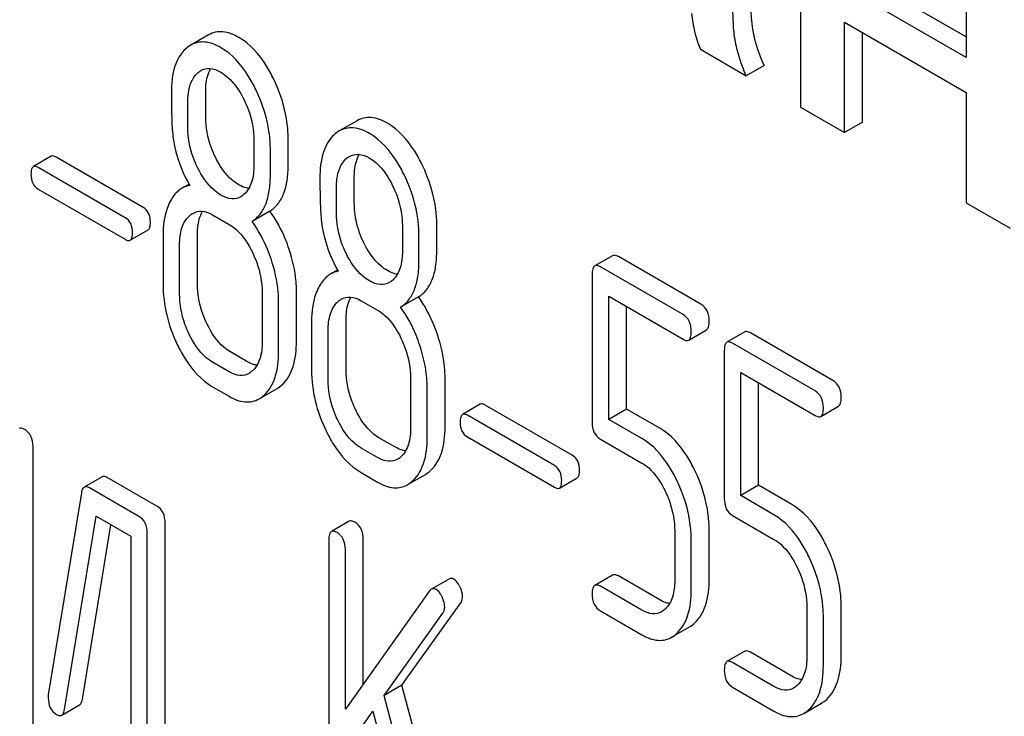
# Model space of a CAD drawing. Units: millimetres. Extents: x 0 to 6269, y -4 to 4433.
# Drawn here: x 4893 to 4905, y 3001 to 3009 of the extents above; entities that cross this region are included whole.
import ezdxf

# ---------------------------------------------------------------- set-up
doc = ezdxf.new("R2010")
doc.units = ezdxf.units.MM
doc.header["$LTSCALE"] = 344.776119
doc.layers.get('0').update_dxf_attribs({"linetype": 'CONTINUOUS'})

msp = doc.modelspace()

# ---------------------------------------------------------------- linework, layer by layer
at = {"color": 7, "linetype": 'Continuous'}
for p, q in [((4902.625, 3010.789), (4902.625, 3007.831)), ((4904.593, 3009.652), (4904.593, 3008.421)), ((4904.593, 3008.666), (4903.359, 3009.379)), ((4904.593, 3008.421), (4903.147, 3009.256)), ((4903.147, 3007.53), (4903.147, 3008.841)), ((4903.147, 3008.841), (4904.593, 3008.006)), ((4895.588, 3008.69), (4895.376, 3008.567)), ((4903.359, 3007.652), (4903.359, 3008.719)), ((4901.433, 3008.519), (4901.978, 3008.204)), ((4902.19, 3008.327), (4901.978, 3008.204)), ((4895.554, 3007.717), (4895.554, 3008.014)), ((4904.593, 3008.006), (4904.593, 3006.694)), ((4895.342, 3007.594), (4895.342, 3007.892)), ((4902.625, 3007.831), (4903.147, 3007.53)), ((4897.353, 3007.67), (4897.141, 3007.548)), ((4903.359, 3007.652), (4903.147, 3007.53)), ((4896.127, 3007.439), (4896.127, 3007.141)), ((4896.535, 3007.15), (4896.535, 3007.448)), ((4896.323, 3007.028), (4896.323, 3007.325)), ((4893.718, 3007.247), (4893.506, 3007.124)), ((4894.811, 3006.64), (4893.777, 3007.237)), ((4894.599, 3006.518), (4893.565, 3007.114)), ((4895.356, 3006.916), (4895.274, 3006.868)), ((4897.32, 3006.697), (4897.32, 3006.995)), ((4893.565, 3006.858), (4894.599, 3006.261)), ((4897.108, 3006.575), (4897.108, 3006.872)), ((4904.593, 3006.694), (4905.115, 3006.393)), ((4896.317, 3006.596), (4896.105, 3006.474)), ((4895.636, 3006.552), (4895.833, 3006.438)), ((4894.658, 3006.251), (4894.87, 3006.374)), ((4897.892, 3006.419), (4897.892, 3006.122)), ((4898.301, 3006.131), (4898.301, 3006.429)), ((4895.048, 3006.308), (4895.048, 3005.724)), ((4895.456, 3005.733), (4895.456, 3006.317)), ((4898.089, 3006.008), (4898.089, 3006.306)), ((4895.244, 3005.611), (4895.244, 3006.195)), ((4900.391, 3006.066), (4900.179, 3005.944)), ((4901.439, 3005.489), (4900.459, 3006.055)), ((4897.121, 3005.896), (4897.039, 3005.849)), ((4901.227, 3005.367), (4900.246, 3005.933)), ((4900.148, 3005.844), (4900.148, 3004.09)), ((4896.225, 3005.628), (4896.225, 3005.045)), ((4896.633, 3005.054), (4896.633, 3005.637)), ((4896.421, 3004.931), (4896.421, 3005.515)), ((4897.402, 3005.532), (4897.598, 3005.419)), ((4898.083, 3005.577), (4897.871, 3005.454)), ((4900.345, 3004.122), (4900.345, 3005.584)), ((4900.345, 3005.584), (4901.227, 3005.075)), ((4900.557, 3004.245), (4900.557, 3005.462)), ((4896.813, 3005.288), (4896.813, 3004.705)), ((4897.222, 3004.714), (4897.222, 3005.298)), ((4897.01, 3004.592), (4897.01, 3005.175)), ((4901.295, 3005.064), (4901.507, 3005.186)), ((4901.961, 3005.16), (4901.749, 3005.038)), ((4903.009, 3004.583), (4902.028, 3005.149)), ((4896.045, 3004.81), (4895.849, 3004.923)), ((4901.718, 3004.937), (4901.718, 3003.184)), ((4902.797, 3004.46), (4901.816, 3005.027)), ((4895.833, 3004.688), (4895.636, 3004.801)), ((4897.99, 3004.609), (4897.99, 3004.025)), ((4898.399, 3004.035), (4898.399, 3004.618)), ((4901.914, 3003.216), (4901.914, 3004.678)), ((4901.914, 3004.678), (4902.797, 3004.169)), ((4895.636, 3004.509), (4895.833, 3004.396)), ((4896.19, 3004.366), (4896.402, 3004.489)), ((4898.187, 3003.912), (4898.187, 3004.496)), ((4902.126, 3003.339), (4902.126, 3004.556)), ((4898.818, 3004.302), (4898.606, 3004.179)), ((4899.911, 3003.695), (4898.877, 3004.292)), ((4900.557, 3004.245), (4900.345, 3004.122)), ((4900.951, 3004.017), (4900.557, 3004.245)), ((4902.864, 3004.158), (4903.076, 3004.28)), ((4899.699, 3003.573), (4898.665, 3004.17)), ((4900.739, 3003.895), (4900.345, 3004.122)), ((4897.81, 3003.791), (4897.614, 3003.904)), ((4898.665, 3003.913), (4899.699, 3003.316)), ((4900.246, 3003.887), (4900.739, 3003.603)), ((4893.502, 3000.442), (4893.502, 3003.798)), ((4897.598, 3003.668), (4897.402, 3003.781)), ((4894.322, 3003.44), (4894.11, 3003.318)), ((4894.974, 3003.092), (4894.385, 3003.432)), ((4897.402, 3003.49), (4897.598, 3003.376)), ((4897.955, 3003.347), (4898.167, 3003.469)), ((4899.758, 3003.306), (4899.97, 3003.429)), ((4894.761, 3002.969), (4894.173, 3003.309)), ((4902.126, 3003.339), (4901.914, 3003.216)), ((4902.52, 3003.111), (4902.126, 3003.339)), ((4894.077, 3003.251), (4893.684, 3000.851)), ((4902.308, 3002.989), (4901.914, 3003.216)), ((4893.877, 3000.676), (4894.251, 3002.972)), ((4894.251, 3002.972), (4894.663, 3002.734)), ((4901.816, 3002.981), (4902.308, 3002.697)), ((4894.089, 3000.798), (4894.427, 3002.871)), ((4895.072, 3000.263), (4895.072, 3002.889)), ((4897.26, 3002.911), (4897.048, 3002.789)), ((4894.663, 3002.734), (4894.663, 3000.254)), ((4894.86, 3000.14), (4894.86, 3002.767)), ((4897.426, 3000.978), (4897.426, 3002.697)), ((4901.129, 3002.797), (4901.129, 3002.213)), ((4901.538, 3002.222), (4901.538, 3002.806)), ((4897.017, 3002.688), (4897.017, 2998.895)), ((4901.325, 3002.1), (4901.325, 3002.684)), ((4897.214, 3000.681), (4897.214, 3002.575)), ((4900.391, 3002.273), (4900.179, 3002.15)), ((4900.951, 3001.977), (4900.459, 3002.262)), ((4898.45, 3002.227), (4898.238, 3002.105)), ((4900.739, 3001.855), (4900.246, 3002.139)), ((4898.216, 3002.084), (4897.214, 3000.681)), ((4897.887, 3000.963), (4898.585, 3001.941)), ((4902.699, 3001.891), (4902.699, 3001.307)), ((4903.107, 3001.316), (4903.107, 3001.9)), ((4897.675, 3000.841), (4898.373, 3001.818)), ((4900.246, 3001.847), (4900.739, 3001.563)), ((4902.895, 3001.194), (4902.895, 3001.777)), ((4901.092, 3001.535), (4901.304, 3001.657)), ((4901.961, 3001.367), (4901.749, 3001.244)), ((4902.52, 3001.071), (4902.028, 3001.356)), ((4902.308, 3000.949), (4901.816, 3001.233)), ((4897.887, 3000.963), (4897.675, 3000.841)), ((4898.595, 2998.29), (4897.887, 3000.963)), ((4901.816, 3000.941), (4902.308, 3000.657)), ((4898.383, 2998.168), (4897.675, 3000.841)), ((4893.843, 3000.608), (4894.055, 3000.731)), ((4902.662, 3000.629), (4902.874, 3000.751)), ((4897.214, 3000.194), (4897.541, 3000.655)), ((4897.541, 3000.655), (4898.206, 2998.147))]:
    msp.add_line(p, q, dxfattribs=at)
for points, knots in [([(4902.057, 3008.758), (4902.049, 3008.801), (4902.039, 3008.911), (4902.026, 3009.212), (4902.025, 3009.469), (4902.025, 3009.662)], [0, 0, 0, 0, 0.147628, 0.363043, 1, 1, 1, 1]), ([(4901.845, 3008.635), (4901.832, 3008.712), (4901.823, 3008.865), (4901.813, 3009.166), (4901.813, 3009.39), (4901.813, 3009.539)], [0, 0, 0, 0, 0.257724, 0.507442, 1, 1, 1, 1]), ([(4901.329, 3008.944), (4901.332, 3008.907), (4901.351, 3008.762), (4901.392, 3008.62), (4901.433, 3008.519)], [0, 0, 0, 0, 0.252429, 1, 1, 1, 1]), ([(4895.949, 3008.659), (4895.889, 3008.693), (4895.769, 3008.745), (4895.637, 3008.718), (4895.588, 3008.69)], [0, 0, 0, 0, 0.545185, 1, 1, 1, 1]), ([(4902.19, 3008.327), (4902.174, 3008.364), (4902.117, 3008.503), (4902.075, 3008.649), (4902.057, 3008.758)], [0, 0, 0, 0, 0.266727, 1, 1, 1, 1]), ([(4895.736, 3008.537), (4895.677, 3008.571), (4895.557, 3008.623), (4895.425, 3008.596), (4895.376, 3008.567)], [0, 0, 0, 0, 0.545185, 1, 1, 1, 1]), ([(4896.363, 3008.163), (4896.335, 3008.219), (4896.232, 3008.409), (4896.083, 3008.582), (4895.949, 3008.659)], [0, 0, 0, 0, 0.286906, 1, 1, 1, 1]), ([(4901.978, 3008.204), (4901.962, 3008.24), (4901.905, 3008.379), (4901.863, 3008.525), (4901.845, 3008.635)], [0, 0, 0, 0, 0.258643, 1, 1, 1, 1]), ([(4895.318, 3008.525), (4895.257, 3008.47), (4895.161, 3008.299), (4895.146, 3008.11), (4895.146, 3008.005)], [0, 0, 0, 0, 0.437404, 1, 1, 1, 1]), ([(4896.15, 3008.041), (4896.123, 3008.097), (4896.02, 3008.287), (4895.87, 3008.459), (4895.736, 3008.537)], [0, 0, 0, 0, 0.286906, 1, 1, 1, 1]), ([(4895.342, 3007.892), (4895.342, 3007.927), (4895.348, 3008.047), (4895.392, 3008.176), (4895.456, 3008.235)], [0, 0, 0, 0, 0.28814, 1, 1, 1, 1]), ([(4895.497, 3008.265), (4895.529, 3008.283), (4895.614, 3008.303), (4895.693, 3008.27), (4895.733, 3008.247)], [0, 0, 0, 0, 0.449079, 1, 1, 1, 1]), ([(4895.554, 3008.014), (4895.554, 3008.041), (4895.558, 3008.135), (4895.58, 3008.231), (4895.614, 3008.289)], [0, 0, 0, 0, 0.288336, 1, 1, 1, 1]), ([(4895.733, 3008.247), (4895.761, 3008.23), (4895.88, 3008.144), (4895.961, 3008.017), (4896.011, 3007.917)], [0, 0, 0, 0, 0.228246, 1, 1, 1, 1]), ([(4896.535, 3007.448), (4896.535, 3007.508), (4896.52, 3007.754), (4896.444, 3007.995), (4896.363, 3008.163)], [0, 0, 0, 0, 0.243413, 1, 1, 1, 1]), ([(4895.146, 3008.005), (4895.146, 3007.894), (4895.148, 3007.711), (4895.158, 3007.528), (4895.169, 3007.458)], [0, 0, 0, 0, 0.609104, 1, 1, 1, 1]), ([(4896.323, 3007.325), (4896.323, 3007.385), (4896.308, 3007.632), (4896.232, 3007.873), (4896.15, 3008.041)], [0, 0, 0, 0, 0.243413, 1, 1, 1, 1]), ([(4896.011, 3007.917), (4896.03, 3007.877), (4896.095, 3007.725), (4896.127, 3007.559), (4896.127, 3007.439)], [0, 0, 0, 0, 0.268655, 1, 1, 1, 1]), ([(4895.669, 3007.237), (4895.65, 3007.276), (4895.585, 3007.427), (4895.554, 3007.594), (4895.554, 3007.717)], [0, 0, 0, 0, 0.259607, 1, 1, 1, 1]), ([(4897.714, 3007.64), (4897.655, 3007.674), (4897.535, 3007.726), (4897.403, 3007.699), (4897.353, 3007.67)], [0, 0, 0, 0, 0.545183, 1, 1, 1, 1]), ([(4898.128, 3007.144), (4898.101, 3007.2), (4897.998, 3007.39), (4897.848, 3007.562), (4897.714, 3007.64)], [0, 0, 0, 0, 0.286905, 1, 1, 1, 1]), ([(4895.457, 3007.115), (4895.437, 3007.155), (4895.372, 3007.307), (4895.342, 3007.473), (4895.342, 3007.594)], [0, 0, 0, 0, 0.269144, 1, 1, 1, 1]), ([(4897.084, 3007.506), (4897.023, 3007.451), (4896.927, 3007.28), (4896.912, 3007.091), (4896.912, 3006.986)], [0, 0, 0, 0, 0.437406, 1, 1, 1, 1]), ([(4897.502, 3007.517), (4897.443, 3007.551), (4897.323, 3007.603), (4897.191, 3007.576), (4897.141, 3007.548)], [0, 0, 0, 0, 0.545183, 1, 1, 1, 1]), ([(4897.916, 3007.022), (4897.889, 3007.078), (4897.786, 3007.267), (4897.636, 3007.44), (4897.502, 3007.517)], [0, 0, 0, 0, 0.286905, 1, 1, 1, 1]), ([(4895.169, 3007.458), (4895.176, 3007.41), (4895.214, 3007.216), (4895.291, 3007.031), (4895.364, 3006.902)], [0, 0, 0, 0, 0.244822, 1, 1, 1, 1]), ([(4897.262, 3007.246), (4897.294, 3007.264), (4897.38, 3007.283), (4897.459, 3007.25), (4897.498, 3007.228)], [0, 0, 0, 0, 0.44908, 1, 1, 1, 1]), ([(4897.32, 3006.995), (4897.32, 3007.022), (4897.324, 3007.116), (4897.346, 3007.212), (4897.379, 3007.27)], [0, 0, 0, 0, 0.288336, 1, 1, 1, 1]), ([(4893.777, 3007.237), (4893.771, 3007.24), (4893.754, 3007.25), (4893.73, 3007.253), (4893.718, 3007.247)], [0, 0, 0, 0, 0.328189, 1, 1, 1, 1]), ([(4895.949, 3006.908), (4895.921, 3006.924), (4895.802, 3007.009), (4895.719, 3007.136), (4895.669, 3007.237)], [0, 0, 0, 0, 0.222629, 1, 1, 1, 1]), ([(4896.317, 3006.596), (4896.354, 3006.619), (4896.421, 3006.68), (4896.49, 3006.807), (4896.528, 3006.968), (4896.535, 3007.086), (4896.535, 3007.15)], [0, 0, 0, 0, 0.206601, 0.429812, 0.689767, 1, 1, 1, 1]), ([(4897.108, 3006.872), (4897.108, 3006.908), (4897.113, 3007.028), (4897.157, 3007.157), (4897.221, 3007.215)], [0, 0, 0, 0, 0.28814, 1, 1, 1, 1]), ([(4897.498, 3007.228), (4897.527, 3007.211), (4897.645, 3007.125), (4897.727, 3006.998), (4897.776, 3006.897)], [0, 0, 0, 0, 0.228246, 1, 1, 1, 1]), ([(4898.301, 3006.429), (4898.301, 3006.489), (4898.286, 3006.735), (4898.209, 3006.976), (4898.128, 3007.144)], [0, 0, 0, 0, 0.243414, 1, 1, 1, 1]), ([(4893.506, 3007.124), (4893.495, 3007.118), (4893.479, 3007.087), (4893.478, 3007.055), (4893.478, 3007.036)], [0, 0, 0, 0, 0.383582, 1, 1, 1, 1]), ([(4893.478, 3007.036), (4893.478, 3006.999), (4893.486, 3006.927), (4893.537, 3006.873), (4893.565, 3006.858)], [0, 0, 0, 0, 0.539408, 1, 1, 1, 1]), ([(4893.565, 3007.114), (4893.559, 3007.118), (4893.541, 3007.127), (4893.518, 3007.131), (4893.506, 3007.124)], [0, 0, 0, 0, 0.328189, 1, 1, 1, 1]), ([(4895.736, 3006.786), (4895.708, 3006.802), (4895.589, 3006.888), (4895.507, 3007.014), (4895.457, 3007.115)], [0, 0, 0, 0, 0.228132, 1, 1, 1, 1]), ([(4896.127, 3007.141), (4896.127, 3007.073), (4896.116, 3006.948), (4896.053, 3006.834), (4896.011, 3006.796)], [0, 0, 0, 0, 0.547131, 1, 1, 1, 1]), ([(4896.105, 3006.474), (4896.141, 3006.496), (4896.209, 3006.557), (4896.277, 3006.685), (4896.316, 3006.845), (4896.323, 3006.964), (4896.323, 3007.028)], [0, 0, 0, 0, 0.206601, 0.429812, 0.689767, 1, 1, 1, 1]), ([(4896.912, 3006.986), (4896.912, 3006.874), (4896.914, 3006.692), (4896.924, 3006.509), (4896.934, 3006.438)], [0, 0, 0, 0, 0.609104, 1, 1, 1, 1]), ([(4898.089, 3006.306), (4898.089, 3006.366), (4898.073, 3006.613), (4897.997, 3006.854), (4897.916, 3007.022)], [0, 0, 0, 0, 0.243414, 1, 1, 1, 1]), ([(4895.274, 3006.868), (4895.259, 3006.86), (4895.201, 3006.819), (4895.158, 3006.76), (4895.132, 3006.711)], [0, 0, 0, 0, 0.231668, 1, 1, 1, 1]), ([(4896.067, 3006.866), (4896.057, 3006.867), (4896.016, 3006.874), (4895.977, 3006.892), (4895.949, 3006.908)], [0, 0, 0, 0, 0.228117, 1, 1, 1, 1]), ([(4897.776, 3006.897), (4897.796, 3006.857), (4897.861, 3006.706), (4897.892, 3006.54), (4897.892, 3006.419)], [0, 0, 0, 0, 0.268655, 1, 1, 1, 1]), ([(4895.132, 3006.711), (4895.118, 3006.684), (4895.063, 3006.557), (4895.048, 3006.415), (4895.048, 3006.308)], [0, 0, 0, 0, 0.224351, 1, 1, 1, 1]), ([(4895.971, 3006.767), (4895.94, 3006.749), (4895.854, 3006.73), (4895.775, 3006.763), (4895.736, 3006.786)], [0, 0, 0, 0, 0.448818, 1, 1, 1, 1]), ([(4897.435, 3006.218), (4897.416, 3006.256), (4897.35, 3006.408), (4897.32, 3006.575), (4897.32, 3006.697)], [0, 0, 0, 0, 0.259609, 1, 1, 1, 1]), ([(4894.897, 3006.462), (4894.897, 3006.499), (4894.888, 3006.57), (4894.838, 3006.624), (4894.811, 3006.64)], [0, 0, 0, 0, 0.538288, 1, 1, 1, 1]), ([(4895.401, 3006.569), (4895.433, 3006.588), (4895.518, 3006.607), (4895.597, 3006.574), (4895.636, 3006.552)], [0, 0, 0, 0, 0.449079, 1, 1, 1, 1]), ([(4895.456, 3006.317), (4895.456, 3006.344), (4895.46, 3006.439), (4895.483, 3006.536), (4895.517, 3006.594)], [0, 0, 0, 0, 0.287694, 1, 1, 1, 1]), ([(4896.547, 3006.14), (4896.533, 3006.182), (4896.474, 3006.342), (4896.392, 3006.494), (4896.317, 3006.596)], [0, 0, 0, 0, 0.261809, 1, 1, 1, 1]), ([(4897.222, 3006.096), (4897.203, 3006.135), (4897.137, 3006.287), (4897.108, 3006.454), (4897.108, 3006.575)], [0, 0, 0, 0, 0.269144, 1, 1, 1, 1]), ([(4894.685, 3006.339), (4894.685, 3006.376), (4894.675, 3006.447), (4894.626, 3006.502), (4894.599, 3006.518)], [0, 0, 0, 0, 0.538288, 1, 1, 1, 1]), ([(4894.87, 3006.374), (4894.88, 3006.38), (4894.896, 3006.411), (4894.897, 3006.442), (4894.897, 3006.462)], [0, 0, 0, 0, 0.379107, 1, 1, 1, 1]), ([(4895.244, 3006.195), (4895.244, 3006.262), (4895.254, 3006.388), (4895.318, 3006.501), (4895.36, 3006.539)], [0, 0, 0, 0, 0.547286, 1, 1, 1, 1]), ([(4896.335, 3006.017), (4896.321, 3006.06), (4896.262, 3006.22), (4896.18, 3006.372), (4896.105, 3006.474)], [0, 0, 0, 0, 0.261809, 1, 1, 1, 1]), ([(4894.658, 3006.251), (4894.668, 3006.257), (4894.684, 3006.288), (4894.685, 3006.32), (4894.685, 3006.339)], [0, 0, 0, 0, 0.379107, 1, 1, 1, 1]), ([(4895.833, 3006.438), (4895.861, 3006.422), (4895.979, 3006.335), (4896.06, 3006.207), (4896.109, 3006.107)], [0, 0, 0, 0, 0.228315, 1, 1, 1, 1]), ([(4896.934, 3006.438), (4896.941, 3006.391), (4896.979, 3006.197), (4897.056, 3006.012), (4897.129, 3005.882)], [0, 0, 0, 0, 0.244823, 1, 1, 1, 1]), ([(4894.599, 3006.261), (4894.604, 3006.257), (4894.622, 3006.248), (4894.646, 3006.244), (4894.658, 3006.251)], [0, 0, 0, 0, 0.324988, 1, 1, 1, 1]), ([(4897.714, 3005.889), (4897.686, 3005.905), (4897.567, 3005.99), (4897.485, 3006.117), (4897.435, 3006.218)], [0, 0, 0, 0, 0.22263, 1, 1, 1, 1]), ([(4896.109, 3006.107), (4896.128, 3006.067), (4896.193, 3005.915), (4896.225, 3005.749), (4896.225, 3005.628)], [0, 0, 0, 0, 0.268571, 1, 1, 1, 1]), ([(4896.633, 3005.637), (4896.633, 3005.679), (4896.626, 3005.849), (4896.587, 3006.017), (4896.547, 3006.14)], [0, 0, 0, 0, 0.241209, 1, 1, 1, 1]), ([(4897.502, 3005.766), (4897.473, 3005.783), (4897.355, 3005.868), (4897.272, 3005.995), (4897.222, 3006.096)], [0, 0, 0, 0, 0.228132, 1, 1, 1, 1]), ([(4897.892, 3006.122), (4897.892, 3006.054), (4897.882, 3005.929), (4897.818, 3005.815), (4897.777, 3005.777)], [0, 0, 0, 0, 0.54713, 1, 1, 1, 1]), ([(4898.083, 3005.577), (4898.119, 3005.599), (4898.187, 3005.661), (4898.255, 3005.788), (4898.294, 3005.949), (4898.301, 3006.067), (4898.301, 3006.131)], [0, 0, 0, 0, 0.2066, 0.429812, 0.689766, 1, 1, 1, 1]), ([(4896.421, 3005.515), (4896.421, 3005.556), (4896.413, 3005.726), (4896.375, 3005.894), (4896.335, 3006.017)], [0, 0, 0, 0, 0.241209, 1, 1, 1, 1]), ([(4897.871, 3005.454), (4897.907, 3005.477), (4897.974, 3005.538), (4898.043, 3005.666), (4898.082, 3005.826), (4898.089, 3005.944), (4898.089, 3006.008)], [0, 0, 0, 0, 0.2066, 0.429812, 0.689766, 1, 1, 1, 1]), ([(4900.459, 3006.055), (4900.452, 3006.059), (4900.432, 3006.07), (4900.405, 3006.074), (4900.391, 3006.066)], [0, 0, 0, 0, 0.327893, 1, 1, 1, 1]), ([(4897.832, 3005.846), (4897.823, 3005.848), (4897.781, 3005.855), (4897.742, 3005.873), (4897.714, 3005.889)], [0, 0, 0, 0, 0.228118, 1, 1, 1, 1]), ([(4900.179, 3005.944), (4900.167, 3005.937), (4900.149, 3005.901), (4900.148, 3005.866), (4900.148, 3005.844)], [0, 0, 0, 0, 0.383451, 1, 1, 1, 1]), ([(4900.246, 3005.933), (4900.24, 3005.937), (4900.22, 3005.947), (4900.193, 3005.952), (4900.179, 3005.944)], [0, 0, 0, 0, 0.327893, 1, 1, 1, 1]), ([(4897.039, 3005.849), (4897.025, 3005.841), (4896.966, 3005.8), (4896.923, 3005.74), (4896.898, 3005.692)], [0, 0, 0, 0, 0.231668, 1, 1, 1, 1]), ([(4897.737, 3005.748), (4897.705, 3005.729), (4897.62, 3005.711), (4897.541, 3005.744), (4897.502, 3005.766)], [0, 0, 0, 0, 0.448818, 1, 1, 1, 1]), ([(4895.048, 3005.724), (4895.048, 3005.603), (4895.078, 3005.354), (4895.164, 3005.119), (4895.22, 3005.005)], [0, 0, 0, 0, 0.489219, 1, 1, 1, 1]), ([(4895.571, 3005.254), (4895.552, 3005.293), (4895.487, 3005.445), (4895.456, 3005.612), (4895.456, 3005.733)], [0, 0, 0, 0, 0.262694, 1, 1, 1, 1]), ([(4896.898, 3005.692), (4896.883, 3005.665), (4896.828, 3005.537), (4896.813, 3005.396), (4896.813, 3005.288)], [0, 0, 0, 0, 0.224352, 1, 1, 1, 1]), ([(4895.359, 3005.132), (4895.339, 3005.172), (4895.275, 3005.324), (4895.244, 3005.49), (4895.244, 3005.611)], [0, 0, 0, 0, 0.268804, 1, 1, 1, 1]), ([(4897.01, 3005.175), (4897.01, 3005.243), (4897.02, 3005.368), (4897.084, 3005.482), (4897.125, 3005.52)], [0, 0, 0, 0, 0.547286, 1, 1, 1, 1]), ([(4897.166, 3005.55), (4897.198, 3005.569), (4897.284, 3005.588), (4897.363, 3005.555), (4897.402, 3005.532)], [0, 0, 0, 0, 0.449079, 1, 1, 1, 1]), ([(4897.222, 3005.298), (4897.222, 3005.325), (4897.226, 3005.42), (4897.248, 3005.516), (4897.283, 3005.575)], [0, 0, 0, 0, 0.287693, 1, 1, 1, 1]), ([(4898.312, 3005.12), (4898.298, 3005.163), (4898.24, 3005.323), (4898.157, 3005.475), (4898.083, 3005.577)], [0, 0, 0, 0, 0.261811, 1, 1, 1, 1]), ([(4897.598, 3005.419), (4897.627, 3005.403), (4897.745, 3005.316), (4897.826, 3005.188), (4897.875, 3005.087)], [0, 0, 0, 0, 0.228315, 1, 1, 1, 1]), ([(4898.1, 3004.998), (4898.086, 3005.04), (4898.028, 3005.201), (4897.945, 3005.353), (4897.871, 3005.454)], [0, 0, 0, 0, 0.261811, 1, 1, 1, 1]), ([(4901.538, 3005.286), (4901.538, 3005.328), (4901.527, 3005.409), (4901.471, 3005.471), (4901.439, 3005.489)], [0, 0, 0, 0, 0.538333, 1, 1, 1, 1]), ([(4901.325, 3005.164), (4901.325, 3005.206), (4901.315, 3005.287), (4901.258, 3005.349), (4901.227, 3005.367)], [0, 0, 0, 0, 0.538333, 1, 1, 1, 1]), ([(4901.507, 3005.186), (4901.518, 3005.193), (4901.537, 3005.229), (4901.538, 3005.264), (4901.538, 3005.286)], [0, 0, 0, 0, 0.379509, 1, 1, 1, 1]), ([(4895.849, 3004.923), (4895.821, 3004.939), (4895.702, 3005.025), (4895.62, 3005.152), (4895.571, 3005.254)], [0, 0, 0, 0, 0.219596, 1, 1, 1, 1]), ([(4901.295, 3005.064), (4901.306, 3005.071), (4901.325, 3005.106), (4901.325, 3005.142), (4901.325, 3005.164)], [0, 0, 0, 0, 0.379509, 1, 1, 1, 1]), ([(4902.028, 3005.149), (4902.021, 3005.153), (4902.001, 3005.164), (4901.974, 3005.168), (4901.961, 3005.16)], [0, 0, 0, 0, 0.327898, 1, 1, 1, 1]), ([(4895.636, 3004.801), (4895.608, 3004.817), (4895.489, 3004.903), (4895.408, 3005.031), (4895.359, 3005.132)], [0, 0, 0, 0, 0.22819, 1, 1, 1, 1]), ([(4896.225, 3005.045), (4896.225, 3004.976), (4896.215, 3004.85), (4896.151, 3004.735), (4896.109, 3004.697)], [0, 0, 0, 0, 0.547306, 1, 1, 1, 1]), ([(4896.461, 3004.532), (4896.521, 3004.587), (4896.617, 3004.759), (4896.633, 3004.948), (4896.633, 3005.054)], [0, 0, 0, 0, 0.43553, 1, 1, 1, 1]), ([(4897.875, 3005.087), (4897.894, 3005.047), (4897.959, 3004.896), (4897.99, 3004.73), (4897.99, 3004.609)], [0, 0, 0, 0, 0.268572, 1, 1, 1, 1]), ([(4898.399, 3004.618), (4898.399, 3004.659), (4898.391, 3004.83), (4898.353, 3004.998), (4898.312, 3005.12)], [0, 0, 0, 0, 0.241209, 1, 1, 1, 1]), ([(4901.227, 3005.075), (4901.234, 3005.071), (4901.254, 3005.06), (4901.281, 3005.056), (4901.295, 3005.064)], [0, 0, 0, 0, 0.325072, 1, 1, 1, 1]), ([(4901.749, 3005.038), (4901.737, 3005.031), (4901.719, 3004.995), (4901.718, 3004.96), (4901.718, 3004.937)], [0, 0, 0, 0, 0.38345, 1, 1, 1, 1]), ([(4901.816, 3005.027), (4901.809, 3005.031), (4901.789, 3005.041), (4901.762, 3005.046), (4901.749, 3005.038)], [0, 0, 0, 0, 0.327898, 1, 1, 1, 1]), ([(4895.22, 3005.005), (4895.247, 3004.949), (4895.35, 3004.758), (4895.502, 3004.587), (4895.636, 3004.509)], [0, 0, 0, 0, 0.28736, 1, 1, 1, 1]), ([(4896.248, 3004.409), (4896.309, 3004.464), (4896.405, 3004.636), (4896.421, 3004.826), (4896.421, 3004.931)], [0, 0, 0, 0, 0.43553, 1, 1, 1, 1]), ([(4898.187, 3004.496), (4898.187, 3004.537), (4898.179, 3004.707), (4898.141, 3004.875), (4898.1, 3004.998)], [0, 0, 0, 0, 0.241209, 1, 1, 1, 1]), ([(4896.165, 3004.767), (4896.155, 3004.768), (4896.113, 3004.775), (4896.073, 3004.793), (4896.045, 3004.81)], [0, 0, 0, 0, 0.227087, 1, 1, 1, 1]), ([(4896.07, 3004.668), (4896.038, 3004.649), (4895.951, 3004.631), (4895.872, 3004.665), (4895.833, 3004.688)], [0, 0, 0, 0, 0.448454, 1, 1, 1, 1]), ([(4896.813, 3004.705), (4896.813, 3004.583), (4896.843, 3004.335), (4896.93, 3004.1), (4896.985, 3003.986)], [0, 0, 0, 0, 0.489219, 1, 1, 1, 1]), ([(4897.337, 3004.235), (4897.318, 3004.274), (4897.253, 3004.426), (4897.222, 3004.592), (4897.222, 3004.714)], [0, 0, 0, 0, 0.262696, 1, 1, 1, 1]), ([(4897.124, 3004.112), (4897.105, 3004.152), (4897.04, 3004.304), (4897.01, 3004.471), (4897.01, 3004.592)], [0, 0, 0, 0, 0.268804, 1, 1, 1, 1]), ([(4903.107, 3004.38), (4903.107, 3004.422), (4903.096, 3004.503), (4903.04, 3004.565), (4903.009, 3004.583)], [0, 0, 0, 0, 0.538333, 1, 1, 1, 1]), ([(4902.895, 3004.258), (4902.895, 3004.3), (4902.884, 3004.381), (4902.828, 3004.442), (4902.797, 3004.46)], [0, 0, 0, 0, 0.538333, 1, 1, 1, 1]), ([(4895.833, 3004.396), (4895.891, 3004.362), (4896.01, 3004.311), (4896.141, 3004.338), (4896.19, 3004.366)], [0, 0, 0, 0, 0.543744, 1, 1, 1, 1]), ([(4903.076, 3004.28), (4903.088, 3004.287), (4903.106, 3004.322), (4903.107, 3004.358), (4903.107, 3004.38)], [0, 0, 0, 0, 0.379509, 1, 1, 1, 1]), ([(4897.614, 3003.904), (4897.586, 3003.92), (4897.468, 3004.005), (4897.386, 3004.133), (4897.337, 3004.235)], [0, 0, 0, 0, 0.2196, 1, 1, 1, 1]), ([(4898.877, 3004.292), (4898.872, 3004.296), (4898.854, 3004.305), (4898.83, 3004.309), (4898.818, 3004.302)], [0, 0, 0, 0, 0.328195, 1, 1, 1, 1]), ([(4902.864, 3004.158), (4902.876, 3004.164), (4902.894, 3004.2), (4902.895, 3004.236), (4902.895, 3004.258)], [0, 0, 0, 0, 0.379509, 1, 1, 1, 1]), ([(4897.402, 3003.781), (4897.373, 3003.798), (4897.255, 3003.884), (4897.173, 3004.011), (4897.124, 3004.112)], [0, 0, 0, 0, 0.22819, 1, 1, 1, 1]), ([(4898.606, 3004.179), (4898.596, 3004.173), (4898.58, 3004.142), (4898.579, 3004.111), (4898.579, 3004.091)], [0, 0, 0, 0, 0.383581, 1, 1, 1, 1]), ([(4898.665, 3004.17), (4898.66, 3004.173), (4898.642, 3004.182), (4898.618, 3004.186), (4898.606, 3004.179)], [0, 0, 0, 0, 0.328195, 1, 1, 1, 1]), ([(4902.797, 3004.169), (4902.803, 3004.165), (4902.823, 3004.154), (4902.85, 3004.15), (4902.864, 3004.158)], [0, 0, 0, 0, 0.325072, 1, 1, 1, 1]), ([(4893.404, 3004.001), (4893.398, 3004.005), (4893.378, 3004.015), (4893.351, 3004.02), (4893.337, 3004.012)], [0, 0, 0, 0, 0.327898, 1, 1, 1, 1]), ([(4893.502, 3003.798), (4893.502, 3003.84), (4893.492, 3003.921), (4893.435, 3003.983), (4893.404, 3004.001)], [0, 0, 0, 0, 0.538334, 1, 1, 1, 1]), ([(4896.985, 3003.986), (4897.012, 3003.929), (4897.116, 3003.739), (4897.268, 3003.567), (4897.402, 3003.49)], [0, 0, 0, 0, 0.28736, 1, 1, 1, 1]), ([(4897.99, 3004.025), (4897.99, 3003.957), (4897.98, 3003.831), (4897.917, 3003.716), (4897.875, 3003.678)], [0, 0, 0, 0, 0.547307, 1, 1, 1, 1]), ([(4898.226, 3003.513), (4898.286, 3003.568), (4898.383, 3003.739), (4898.399, 3003.929), (4898.399, 3004.035)], [0, 0, 0, 0, 0.435531, 1, 1, 1, 1]), ([(4898.579, 3004.091), (4898.579, 3004.054), (4898.587, 3003.982), (4898.638, 3003.929), (4898.665, 3003.913)], [0, 0, 0, 0, 0.539403, 1, 1, 1, 1]), ([(4900.148, 3004.09), (4900.148, 3004.048), (4900.158, 3003.966), (4900.215, 3003.905), (4900.246, 3003.887)], [0, 0, 0, 0, 0.539319, 1, 1, 1, 1]), ([(4901.365, 3003.521), (4901.338, 3003.577), (4901.235, 3003.767), (4901.085, 3003.94), (4900.951, 3004.017)], [0, 0, 0, 0, 0.286905, 1, 1, 1, 1]), ([(4898.014, 3003.39), (4898.074, 3003.445), (4898.171, 3003.617), (4898.187, 3003.806), (4898.187, 3003.912)], [0, 0, 0, 0, 0.435531, 1, 1, 1, 1]), ([(4901.153, 3003.399), (4901.126, 3003.455), (4901.023, 3003.645), (4900.873, 3003.817), (4900.739, 3003.895)], [0, 0, 0, 0, 0.286905, 1, 1, 1, 1]), ([(4897.93, 3003.747), (4897.921, 3003.748), (4897.879, 3003.756), (4897.839, 3003.774), (4897.81, 3003.791)], [0, 0, 0, 0, 0.227089, 1, 1, 1, 1]), ([(4897.835, 3003.648), (4897.803, 3003.63), (4897.717, 3003.611), (4897.637, 3003.645), (4897.598, 3003.668)], [0, 0, 0, 0, 0.448455, 1, 1, 1, 1]), ([(4899.998, 3003.517), (4899.998, 3003.554), (4899.988, 3003.625), (4899.939, 3003.68), (4899.911, 3003.695)], [0, 0, 0, 0, 0.538289, 1, 1, 1, 1]), ([(4899.785, 3003.395), (4899.785, 3003.432), (4899.776, 3003.502), (4899.727, 3003.557), (4899.699, 3003.573)], [0, 0, 0, 0, 0.538289, 1, 1, 1, 1]), ([(4899.97, 3003.429), (4899.981, 3003.435), (4899.997, 3003.466), (4899.998, 3003.497), (4899.998, 3003.517)], [0, 0, 0, 0, 0.379103, 1, 1, 1, 1]), ([(4900.739, 3003.603), (4900.767, 3003.586), (4900.885, 3003.5), (4900.965, 3003.373), (4901.014, 3003.272)], [0, 0, 0, 0, 0.228399, 1, 1, 1, 1]), ([(4901.538, 3002.806), (4901.538, 3002.866), (4901.522, 3003.113), (4901.446, 3003.354), (4901.365, 3003.521)], [0, 0, 0, 0, 0.243414, 1, 1, 1, 1]), ([(4894.385, 3003.432), (4894.379, 3003.435), (4894.36, 3003.445), (4894.335, 3003.448), (4894.322, 3003.44)], [0, 0, 0, 0, 0.317965, 1, 1, 1, 1]), ([(4901.325, 3002.684), (4901.325, 3002.744), (4901.31, 3002.99), (4901.234, 3003.231), (4901.153, 3003.399)], [0, 0, 0, 0, 0.243414, 1, 1, 1, 1]), ([(4894.11, 3003.318), (4894.106, 3003.315), (4894.086, 3003.298), (4894.08, 3003.271), (4894.077, 3003.251)], [0, 0, 0, 0, 0.193432, 1, 1, 1, 1]), ([(4894.173, 3003.309), (4894.167, 3003.313), (4894.148, 3003.322), (4894.123, 3003.325), (4894.11, 3003.318)], [0, 0, 0, 0, 0.317965, 1, 1, 1, 1]), ([(4897.598, 3003.376), (4897.657, 3003.343), (4897.775, 3003.291), (4897.906, 3003.318), (4897.955, 3003.347)], [0, 0, 0, 0, 0.543744, 1, 1, 1, 1]), ([(4899.699, 3003.316), (4899.705, 3003.313), (4899.722, 3003.303), (4899.746, 3003.299), (4899.758, 3003.306)], [0, 0, 0, 0, 0.32499, 1, 1, 1, 1]), ([(4899.758, 3003.306), (4899.769, 3003.312), (4899.785, 3003.344), (4899.785, 3003.375), (4899.785, 3003.395)], [0, 0, 0, 0, 0.379103, 1, 1, 1, 1]), ([(4901.014, 3003.272), (4901.033, 3003.233), (4901.097, 3003.082), (4901.129, 3002.917), (4901.129, 3002.797)], [0, 0, 0, 0, 0.268428, 1, 1, 1, 1]), ([(4901.718, 3003.184), (4901.718, 3003.142), (4901.727, 3003.06), (4901.785, 3002.999), (4901.816, 3002.981)], [0, 0, 0, 0, 0.539315, 1, 1, 1, 1]), ([(4895.072, 3002.889), (4895.072, 3002.931), (4895.061, 3003.012), (4895.005, 3003.074), (4894.974, 3003.092)], [0, 0, 0, 0, 0.538334, 1, 1, 1, 1]), ([(4902.934, 3002.615), (4902.907, 3002.671), (4902.804, 3002.861), (4902.654, 3003.034), (4902.52, 3003.111)], [0, 0, 0, 0, 0.286906, 1, 1, 1, 1]), ([(4894.86, 3002.767), (4894.86, 3002.809), (4894.849, 3002.889), (4894.793, 3002.951), (4894.761, 3002.969)], [0, 0, 0, 0, 0.538334, 1, 1, 1, 1]), ([(4902.722, 3002.493), (4902.695, 3002.549), (4902.592, 3002.739), (4902.442, 3002.911), (4902.308, 3002.989)], [0, 0, 0, 0, 0.286906, 1, 1, 1, 1]), ([(4897.328, 3002.9), (4897.321, 3002.904), (4897.301, 3002.914), (4897.274, 3002.919), (4897.26, 3002.911)], [0, 0, 0, 0, 0.327898, 1, 1, 1, 1]), ([(4897.426, 3002.697), (4897.426, 3002.739), (4897.415, 3002.82), (4897.359, 3002.882), (4897.328, 3002.9)], [0, 0, 0, 0, 0.538333, 1, 1, 1, 1]), ([(4897.048, 3002.789), (4897.036, 3002.782), (4897.018, 3002.746), (4897.017, 3002.71), (4897.017, 3002.688)], [0, 0, 0, 0, 0.38345, 1, 1, 1, 1]), ([(4897.116, 3002.777), (4897.109, 3002.781), (4897.089, 3002.792), (4897.062, 3002.796), (4897.048, 3002.789)], [0, 0, 0, 0, 0.327898, 1, 1, 1, 1]), ([(4897.214, 3002.575), (4897.214, 3002.617), (4897.203, 3002.698), (4897.147, 3002.76), (4897.116, 3002.777)], [0, 0, 0, 0, 0.538333, 1, 1, 1, 1]), ([(4902.308, 3002.697), (4902.337, 3002.68), (4902.454, 3002.594), (4902.534, 3002.467), (4902.583, 3002.366)], [0, 0, 0, 0, 0.228399, 1, 1, 1, 1]), ([(4903.107, 3001.9), (4903.107, 3001.96), (4903.092, 3002.206), (4903.016, 3002.448), (4902.934, 3002.615)], [0, 0, 0, 0, 0.243413, 1, 1, 1, 1]), ([(4902.895, 3001.777), (4902.895, 3001.838), (4902.88, 3002.084), (4902.803, 3002.325), (4902.722, 3002.493)], [0, 0, 0, 0, 0.243413, 1, 1, 1, 1]), ([(4902.583, 3002.366), (4902.602, 3002.327), (4902.666, 3002.176), (4902.699, 3002.011), (4902.699, 3001.891)], [0, 0, 0, 0, 0.268428, 1, 1, 1, 1]), ([(4898.505, 3002.223), (4898.5, 3002.226), (4898.483, 3002.235), (4898.462, 3002.234), (4898.45, 3002.227)], [0, 0, 0, 0, 0.296597, 1, 1, 1, 1]), ([(4900.459, 3002.262), (4900.452, 3002.265), (4900.432, 3002.276), (4900.405, 3002.28), (4900.391, 3002.273)], [0, 0, 0, 0, 0.327893, 1, 1, 1, 1]), ([(4898.293, 3002.101), (4898.288, 3002.104), (4898.271, 3002.112), (4898.249, 3002.111), (4898.238, 3002.105)], [0, 0, 0, 0, 0.296597, 1, 1, 1, 1]), ([(4898.575, 3002.135), (4898.57, 3002.145), (4898.552, 3002.178), (4898.528, 3002.21), (4898.505, 3002.223)], [0, 0, 0, 0, 0.297255, 1, 1, 1, 1]), ([(4898.607, 3002.016), (4898.607, 3002.025), (4898.603, 3002.067), (4898.589, 3002.107), (4898.575, 3002.135)], [0, 0, 0, 0, 0.234106, 1, 1, 1, 1]), ([(4900.179, 3002.15), (4900.167, 3002.143), (4900.149, 3002.108), (4900.148, 3002.072), (4900.148, 3002.05)], [0, 0, 0, 0, 0.383451, 1, 1, 1, 1]), ([(4900.246, 3002.139), (4900.24, 3002.143), (4900.22, 3002.154), (4900.193, 3002.158), (4900.179, 3002.15)], [0, 0, 0, 0, 0.327893, 1, 1, 1, 1]), ([(4901.129, 3002.213), (4901.129, 3002.145), (4901.118, 3002.02), (4901.055, 3001.906), (4901.014, 3001.868)], [0, 0, 0, 0, 0.546742, 1, 1, 1, 1]), ([(4901.365, 3001.702), (4901.425, 3001.758), (4901.521, 3001.929), (4901.538, 3002.118), (4901.538, 3002.222)], [0, 0, 0, 0, 0.437624, 1, 1, 1, 1]), ([(4898.363, 3002.013), (4898.358, 3002.023), (4898.34, 3002.056), (4898.316, 3002.088), (4898.293, 3002.101)], [0, 0, 0, 0, 0.297255, 1, 1, 1, 1]), ([(4898.395, 3001.893), (4898.395, 3001.903), (4898.391, 3001.944), (4898.377, 3001.984), (4898.363, 3002.013)], [0, 0, 0, 0, 0.234106, 1, 1, 1, 1]), ([(4898.585, 3001.941), (4898.589, 3001.945), (4898.602, 3001.968), (4898.607, 3001.995), (4898.607, 3002.016)], [0, 0, 0, 0, 0.222178, 1, 1, 1, 1]), ([(4900.148, 3002.05), (4900.148, 3002.008), (4900.158, 3001.926), (4900.215, 3001.865), (4900.246, 3001.847)], [0, 0, 0, 0, 0.539319, 1, 1, 1, 1]), ([(4901.153, 3001.58), (4901.213, 3001.635), (4901.309, 3001.806), (4901.325, 3001.995), (4901.325, 3002.1)], [0, 0, 0, 0, 0.437624, 1, 1, 1, 1]), ([(4898.373, 3001.818), (4898.377, 3001.823), (4898.39, 3001.845), (4898.395, 3001.873), (4898.395, 3001.893)], [0, 0, 0, 0, 0.222178, 1, 1, 1, 1]), ([(4901.068, 3001.935), (4901.059, 3001.936), (4901.018, 3001.944), (4900.979, 3001.961), (4900.951, 3001.977)], [0, 0, 0, 0, 0.228298, 1, 1, 1, 1]), ([(4900.972, 3001.836), (4900.941, 3001.818), (4900.856, 3001.799), (4900.778, 3001.833), (4900.739, 3001.855)], [0, 0, 0, 0, 0.448743, 1, 1, 1, 1]), ([(4900.739, 3001.563), (4900.796, 3001.53), (4900.914, 3001.479), (4901.044, 3001.506), (4901.092, 3001.535)], [0, 0, 0, 0, 0.541538, 1, 1, 1, 1]), ([(4902.028, 3001.356), (4902.021, 3001.359), (4902.001, 3001.37), (4901.974, 3001.374), (4901.961, 3001.367)], [0, 0, 0, 0, 0.327898, 1, 1, 1, 1]), ([(4902.699, 3001.307), (4902.699, 3001.239), (4902.688, 3001.114), (4902.625, 3001), (4902.583, 3000.961)], [0, 0, 0, 0, 0.546742, 1, 1, 1, 1]), ([(4902.935, 3000.796), (4902.995, 3000.852), (4903.09, 3001.023), (4903.107, 3001.211), (4903.107, 3001.316)], [0, 0, 0, 0, 0.437625, 1, 1, 1, 1]), ([(4901.749, 3001.244), (4901.737, 3001.237), (4901.719, 3001.202), (4901.718, 3001.166), (4901.718, 3001.144)], [0, 0, 0, 0, 0.38345, 1, 1, 1, 1]), ([(4901.816, 3001.233), (4901.809, 3001.237), (4901.789, 3001.248), (4901.762, 3001.252), (4901.749, 3001.244)], [0, 0, 0, 0, 0.327898, 1, 1, 1, 1]), ([(4902.723, 3000.674), (4902.783, 3000.729), (4902.878, 3000.9), (4902.895, 3001.089), (4902.895, 3001.194)], [0, 0, 0, 0, 0.437625, 1, 1, 1, 1]), ([(4901.718, 3001.144), (4901.718, 3001.102), (4901.727, 3001.02), (4901.785, 3000.959), (4901.816, 3000.941)], [0, 0, 0, 0, 0.539315, 1, 1, 1, 1]), ([(4902.637, 3001.029), (4902.628, 3001.03), (4902.587, 3001.038), (4902.548, 3001.055), (4902.52, 3001.071)], [0, 0, 0, 0, 0.228297, 1, 1, 1, 1]), ([(4902.542, 3000.93), (4902.51, 3000.912), (4902.425, 3000.893), (4902.347, 3000.927), (4902.308, 3000.949)], [0, 0, 0, 0, 0.448743, 1, 1, 1, 1]), ([(4893.683, 3000.814), (4893.683, 3000.773), (4893.694, 3000.694), (4893.751, 3000.634), (4893.783, 3000.616)], [0, 0, 0, 0, 0.529504, 1, 1, 1, 1]), ([(4894.055, 3000.731), (4894.06, 3000.733), (4894.079, 3000.751), (4894.086, 3000.778), (4894.089, 3000.798)], [0, 0, 0, 0, 0.1926, 1, 1, 1, 1]), ([(4893.783, 3000.616), (4893.788, 3000.613), (4893.806, 3000.603), (4893.831, 3000.601), (4893.843, 3000.608)], [0, 0, 0, 0, 0.314901, 1, 1, 1, 1]), ([(4893.843, 3000.608), (4893.848, 3000.611), (4893.867, 3000.628), (4893.873, 3000.655), (4893.877, 3000.676)], [0, 0, 0, 0, 0.1926, 1, 1, 1, 1]), ([(4902.308, 3000.657), (4902.366, 3000.624), (4902.484, 3000.573), (4902.613, 3000.6), (4902.662, 3000.629)], [0, 0, 0, 0, 0.541536, 1, 1, 1, 1])]:
    msp.add_open_spline(points, degree=3, knots=knots, dxfattribs=at)
for points in [[(4895.376, 3008.567), (4895.355, 3008.555), (4895.336, 3008.541), (4895.318, 3008.525)], [(4895.456, 3008.235), (4895.468, 3008.246), (4895.482, 3008.256), (4895.497, 3008.265)], [(4897.141, 3007.548), (4897.121, 3007.536), (4897.101, 3007.522), (4897.084, 3007.506)], [(4897.221, 3007.215), (4897.234, 3007.227), (4897.248, 3007.237), (4897.262, 3007.246)], [(4895.364, 3006.902), (4895.332, 3006.896), (4895.301, 3006.884), (4895.274, 3006.868)], [(4896.011, 3006.796), (4895.999, 3006.785), (4895.986, 3006.775), (4895.971, 3006.767)], [(4895.36, 3006.539), (4895.372, 3006.551), (4895.386, 3006.561), (4895.401, 3006.569)], [(4897.129, 3005.882), (4897.098, 3005.876), (4897.067, 3005.865), (4897.039, 3005.849)], [(4897.777, 3005.777), (4897.764, 3005.766), (4897.751, 3005.756), (4897.737, 3005.748)], [(4897.125, 3005.52), (4897.138, 3005.531), (4897.152, 3005.542), (4897.166, 3005.55)], [(4896.109, 3004.697), (4896.097, 3004.686), (4896.084, 3004.676), (4896.07, 3004.668)], [(4896.402, 3004.489), (4896.423, 3004.501), (4896.443, 3004.516), (4896.461, 3004.532)], [(4896.19, 3004.366), (4896.211, 3004.378), (4896.23, 3004.393), (4896.248, 3004.409)], [(4897.875, 3003.678), (4897.863, 3003.667), (4897.849, 3003.657), (4897.835, 3003.648)], [(4898.167, 3003.469), (4898.188, 3003.481), (4898.208, 3003.496), (4898.226, 3003.513)], [(4897.955, 3003.347), (4897.976, 3003.359), (4897.996, 3003.374), (4898.014, 3003.39)], [(4898.238, 3002.105), (4898.229, 3002.1), (4898.222, 3002.092), (4898.216, 3002.084)], [(4901.014, 3001.868), (4901.001, 3001.856), (4900.987, 3001.845), (4900.972, 3001.836)], [(4901.304, 3001.657), (4901.326, 3001.67), (4901.347, 3001.685), (4901.365, 3001.702)], [(4901.092, 3001.535), (4901.114, 3001.547), (4901.135, 3001.563), (4901.153, 3001.58)], [(4902.583, 3000.961), (4902.571, 3000.95), (4902.557, 3000.939), (4902.542, 3000.93)], [(4893.684, 3000.851), (4893.683, 3000.839), (4893.683, 3000.826), (4893.683, 3000.814)], [(4902.874, 3000.751), (4902.896, 3000.764), (4902.916, 3000.779), (4902.935, 3000.796)], [(4902.662, 3000.629), (4902.684, 3000.641), (4902.704, 3000.657), (4902.723, 3000.674)]]:
    msp.add_open_spline(points, degree=3, dxfattribs=at)

doc.saveas('drawing.dxf')
